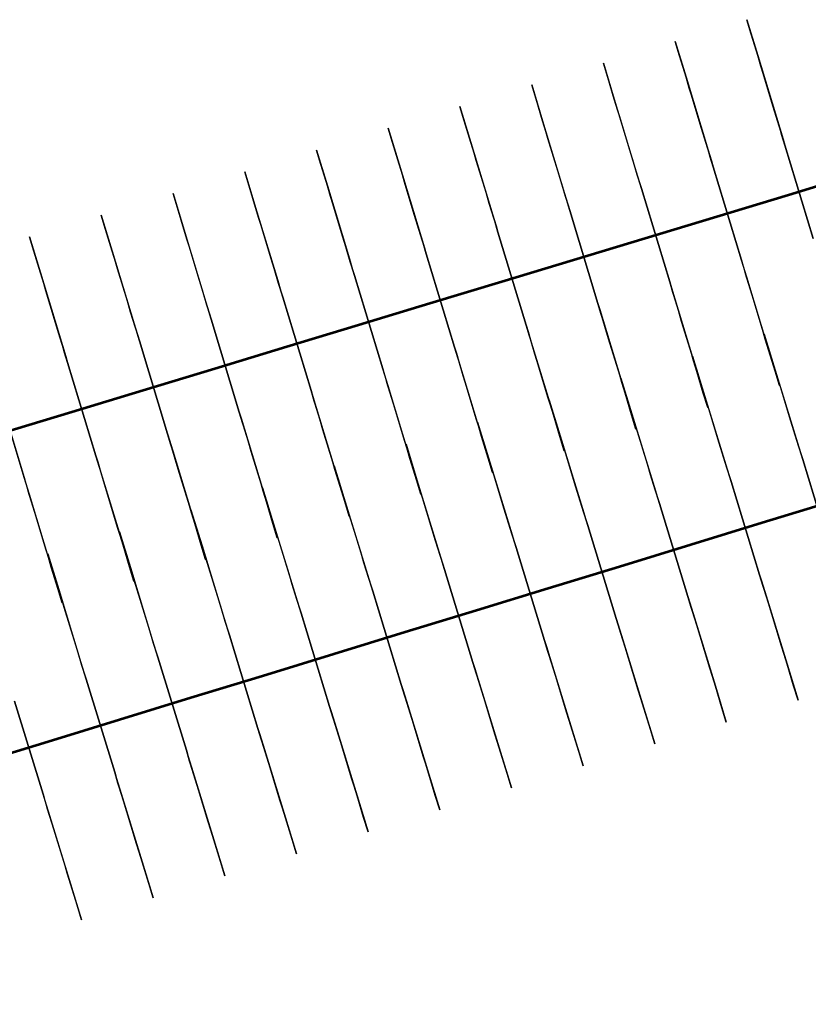
# Model space of a CAD drawing. Units: feet. Extents: x 0 to 488, y -2 to 111.
# Drawn here: x 414 to 425, y 79 to 92 of the extents above; entities that cross this region are included whole.
import ezdxf

# ---------------------------------------------------------------- set-up
doc = ezdxf.new("R2010")
doc.units = ezdxf.units.FT
doc.header["$MEASUREMENT"] = 0
doc.layers.add('2', color=7, linetype='Continuous', lineweight=0)
doc.layers.add('3', color=7, linetype='Continuous', lineweight=0)
doc.layers.add('BS-TR-N-Gleisstrang-LinieGeometrie', color=7, linetype='Continuous')

msp = doc.modelspace()

# ---------------------------------------------------------------- linework, layer by layer
at = {"layer": '2', "color": 1, "lineweight": 25, "true_color": 0xff0000}
for points in [[(424.858, 89.564, 8.862), (424.481, 90.808, 8.862), (424.438, 90.951, 8.712), (424.438, 90.951, 8.353), (424.426, 90.992, 8.342), (424.365, 91.191, 8.222), (424.322, 91.334, 7.962), (424.322, 91.334, 6.769), (424.191, 91.765, 6.612), (424.162, 91.861, 6.412), (424.119, 92.004, 5.532), (424.119, 92.004, 5.532), (424.032, 92.291, 5.532), (424.032, 92.291, 4.482), (423.974, 92.483, 4.482), (423.974, 92.483, 2.482), (424.119, 92.004, 2.482), (424.119, 92.004, 2.062), (424.413, 91.033, 2.062), (424.457, 90.889, 2.062), (424.457, 90.889, 2.024), (424.481, 90.808, 2.024), (424.481, 90.808, 2.102)], [(423.524, 90.518, 2.099), (423.901, 89.274, 2.099), (423.901, 89.274, 2.021), (423.926, 89.192, 2.021), (423.926, 89.192, 2.059), (423.969, 89.049, 2.059), (424.263, 88.077, 2.059), (424.263, 88.077, 2.479), (424.408, 87.599, 2.479), (424.408, 87.599, 4.479), (424.35, 87.79, 4.479), (424.35, 87.79, 5.529), (424.263, 88.077, 5.529), (424.263, 88.077, 5.529), (424.22, 88.221, 6.409), (424.191, 88.317, 6.609), (424.061, 88.747, 6.766), (424.061, 88.747, 7.959), (424.017, 88.891, 8.219), (423.957, 89.09, 8.339), (423.945, 89.13, 8.35), (423.945, 89.13, 8.709), (423.901, 89.274, 8.859), (423.524, 90.518, 8.859), (423.481, 90.662, 8.709), (423.481, 90.662, 8.35), (423.469, 90.702, 8.339), (423.408, 90.901, 8.219), (423.365, 91.044, 7.959), (423.365, 91.044, 6.766), (423.234, 91.475, 6.609), (423.205, 91.571, 6.409), (423.162, 91.714, 5.529), (423.162, 91.714, 5.529), (423.075, 92.001, 5.529), (423.075, 92.001, 4.479), (423.017, 92.193, 4.479), (423.017, 92.193, 2.479), (423.162, 91.714, 2.479), (423.162, 91.714, 2.059), (423.456, 90.743, 2.059), (423.5, 90.599, 2.059), (423.5, 90.599, 2.021), (423.524, 90.518, 2.021), (423.524, 90.518, 2.099)], [(422.567, 90.228, 2.095), (422.944, 88.984, 2.095), (422.944, 88.984, 2.017), (422.969, 88.903, 2.017), (422.969, 88.903, 2.055), (423.012, 88.759, 2.055), (423.306, 87.788, 2.055), (423.306, 87.788, 2.475), (423.451, 87.309, 2.475), (423.451, 87.309, 4.475), (423.393, 87.5, 4.475), (423.393, 87.5, 5.525), (423.306, 87.788, 5.525), (423.306, 87.788, 5.525), (423.263, 87.931, 6.405), (423.234, 88.027, 6.605), (423.103, 88.457, 6.762), (423.103, 88.457, 7.955), (423.06, 88.601, 8.215), (423, 88.8, 8.335), (422.988, 88.84, 8.346), (422.988, 88.84, 8.705), (422.944, 88.984, 8.855), (422.567, 90.228, 8.855), (422.524, 90.372, 8.705), (422.524, 90.372, 8.346), (422.511, 90.412, 8.335), (422.451, 90.611, 8.215), (422.408, 90.754, 7.955), (422.408, 90.754, 6.762), (422.277, 91.185, 6.605), (422.248, 91.281, 6.405), (422.205, 91.424, 5.525), (422.205, 91.424, 5.525), (422.118, 91.711, 5.525), (422.118, 91.711, 4.475), (422.06, 91.903, 4.475), (422.06, 91.903, 2.475), (422.205, 91.424, 2.475), (422.205, 91.424, 2.055), (422.499, 90.453, 2.055), (422.542, 90.309, 2.055), (422.542, 90.309, 2.017), (422.567, 90.228, 2.017), (422.567, 90.228, 2.095)], [(421.61, 89.938, 2.091), (421.987, 88.694, 2.091), (421.987, 88.694, 2.013), (422.012, 88.613, 2.013), (422.012, 88.613, 2.051), (422.055, 88.469, 2.051), (422.349, 87.498, 2.051), (422.349, 87.498, 2.471), (422.494, 87.019, 2.471), (422.494, 87.019, 4.471), (422.436, 87.211, 4.471), (422.436, 87.211, 5.521), (422.349, 87.498, 5.521), (422.349, 87.498, 5.521), (422.306, 87.641, 6.401), (422.277, 87.737, 6.601), (422.146, 88.168, 6.758), (422.146, 88.168, 7.951), (422.103, 88.311, 8.211), (422.043, 88.51, 8.331), (422.03, 88.55, 8.342), (422.03, 88.55, 8.701), (421.987, 88.694, 8.851), (421.61, 89.938, 8.851), (421.567, 90.082, 8.701), (421.567, 90.082, 8.342), (421.554, 90.122, 8.331), (421.494, 90.321, 8.211), (421.451, 90.464, 7.951), (421.451, 90.464, 6.758), (421.32, 90.895, 6.601), (421.291, 90.991, 6.401), (421.248, 91.134, 5.521), (421.248, 91.134, 5.521), (421.161, 91.422, 5.521), (421.161, 91.422, 4.471), (421.103, 91.613, 4.471), (421.103, 91.613, 2.471), (421.248, 91.134, 2.471), (421.248, 91.134, 2.051), (421.542, 90.163, 2.051), (421.585, 90.019, 2.051), (421.585, 90.019, 2.013), (421.61, 89.938, 2.013), (421.61, 89.938, 2.091)], [(420.653, 89.648, 2.087), (421.03, 88.404, 2.087), (421.03, 88.404, 2.009), (421.055, 88.323, 2.009), (421.055, 88.323, 2.047), (421.098, 88.179, 2.047), (421.392, 87.208, 2.047), (421.392, 87.208, 2.467), (421.537, 86.729, 2.467), (421.537, 86.729, 4.467), (421.479, 86.921, 4.467), (421.479, 86.921, 5.517), (421.392, 87.208, 5.517), (421.392, 87.208, 5.517), (421.349, 87.351, 6.397), (421.32, 87.447, 6.597), (421.189, 87.878, 6.754), (421.189, 87.878, 7.947), (421.146, 88.021, 8.207), (421.086, 88.22, 8.327), (421.073, 88.26, 8.338), (421.073, 88.26, 8.697), (421.03, 88.404, 8.847), (420.653, 89.648, 8.847), (420.61, 89.792, 8.697), (420.61, 89.792, 8.338), (420.597, 89.832, 8.327), (420.537, 90.031, 8.207), (420.494, 90.175, 7.947), (420.494, 90.175, 6.754), (420.363, 90.605, 6.597), (420.334, 90.701, 6.397), (420.291, 90.844, 5.517), (420.291, 90.844, 5.517), (420.204, 91.132, 5.517), (420.204, 91.132, 4.467), (420.146, 91.323, 4.467), (420.146, 91.323, 2.467), (420.291, 90.844, 2.467), (420.291, 90.844, 2.047), (420.585, 89.873, 2.047), (420.628, 89.73, 2.047), (420.628, 89.73, 2.009), (420.653, 89.648, 2.009), (420.653, 89.648, 2.087)], [(419.696, 89.358, 2.083), (420.073, 88.114, 2.083), (420.073, 88.114, 2.005), (420.098, 88.033, 2.005), (420.098, 88.033, 2.043), (420.141, 87.889, 2.043), (420.435, 86.918, 2.043), (420.435, 86.918, 2.463), (420.58, 86.439, 2.463), (420.58, 86.439, 4.463), (420.522, 86.631, 4.463), (420.522, 86.631, 5.513), (420.435, 86.918, 5.513), (420.435, 86.918, 5.513), (420.392, 87.061, 6.393), (420.363, 87.157, 6.593), (420.232, 87.588, 6.75), (420.232, 87.588, 7.943), (420.189, 87.731, 8.203), (420.129, 87.93, 8.323), (420.116, 87.971, 8.334), (420.116, 87.971, 8.693), (420.073, 88.114, 8.843), (419.696, 89.358, 8.843), (419.653, 89.502, 8.693), (419.653, 89.502, 8.334), (419.64, 89.542, 8.323), (419.58, 89.741, 8.203), (419.537, 89.885, 7.943), (419.537, 89.885, 6.75), (419.406, 90.315, 6.593), (419.377, 90.411, 6.393), (419.334, 90.555, 5.513), (419.334, 90.555, 5.513), (419.247, 90.842, 5.513), (419.247, 90.842, 4.463), (419.189, 91.033, 4.463), (419.189, 91.033, 2.463), (419.334, 90.555, 2.463), (419.334, 90.555, 2.043), (419.628, 89.583, 2.043), (419.671, 89.44, 2.043), (419.671, 89.44, 2.005), (419.696, 89.358, 2.005), (419.696, 89.358, 2.083)], [(424.481, 90.808, 2.102), (424.858, 89.564, 2.102)], [(418.739, 89.068, 2.079), (419.116, 87.824, 2.079), (419.116, 87.824, 2.001), (419.14, 87.743, 2.001), (419.14, 87.743, 2.039), (419.184, 87.599, 2.039), (419.478, 86.628, 2.039), (419.478, 86.628, 2.459), (419.623, 86.149, 2.459), (419.623, 86.149, 4.459), (419.565, 86.341, 4.459), (419.565, 86.341, 5.509), (419.478, 86.628, 5.509), (419.478, 86.628, 5.509), (419.435, 86.771, 6.389), (419.406, 86.867, 6.589), (419.275, 87.298, 6.746), (419.275, 87.298, 7.939), (419.232, 87.441, 8.199), (419.172, 87.64, 8.319), (419.159, 87.681, 8.33), (419.159, 87.681, 8.689), (419.116, 87.824, 8.839), (418.739, 89.068, 8.839), (418.695, 89.212, 8.689), (418.695, 89.212, 8.33), (418.683, 89.252, 8.319), (418.623, 89.451, 8.199), (418.579, 89.595, 7.939), (418.579, 89.595, 6.746), (418.449, 90.025, 6.589), (418.42, 90.121, 6.389), (418.377, 90.265, 5.509), (418.377, 90.265, 5.509), (418.29, 90.552, 5.509), (418.29, 90.552, 4.459), (418.232, 90.743, 4.459), (418.232, 90.743, 2.459), (418.377, 90.265, 2.459), (418.377, 90.265, 2.039), (418.671, 89.293, 2.039), (418.714, 89.15, 2.039), (418.714, 89.15, 2.001), (418.739, 89.068, 2.001), (418.739, 89.068, 2.079)], [(417.782, 88.778, 2.075), (418.159, 87.534, 2.075), (418.159, 87.534, 1.997), (418.183, 87.453, 1.997), (418.183, 87.453, 2.035), (418.227, 87.309, 2.035), (418.521, 86.338, 2.035), (418.521, 86.338, 2.455), (418.666, 85.859, 2.455), (418.666, 85.859, 4.455), (418.608, 86.051, 4.455), (418.608, 86.051, 5.505), (418.521, 86.338, 5.505), (418.521, 86.338, 5.505), (418.478, 86.481, 6.385), (418.449, 86.577, 6.585), (418.318, 87.008, 6.742), (418.318, 87.008, 7.935), (418.275, 87.151, 8.195), (418.214, 87.35, 8.315), (418.202, 87.391, 8.326), (418.202, 87.391, 8.685), (418.159, 87.534, 8.835), (417.782, 88.778, 8.835), (417.738, 88.922, 8.685), (417.738, 88.922, 8.326), (417.726, 88.962, 8.315), (417.666, 89.161, 8.195), (417.622, 89.305, 7.935), (417.622, 89.305, 6.742), (417.492, 89.735, 6.585), (417.463, 89.831, 6.385), (417.419, 89.975, 5.505), (417.419, 89.975, 5.505), (417.333, 90.262, 5.505), (417.333, 90.262, 4.455), (417.275, 90.453, 4.455), (417.275, 90.453, 2.455), (417.419, 89.975, 2.455), (417.419, 89.975, 2.035), (417.714, 89.003, 2.035), (417.757, 88.86, 2.035), (417.757, 88.86, 1.997), (417.782, 88.778, 1.997), (417.782, 88.778, 2.075)], [(416.825, 88.488, 2.07), (417.202, 87.244, 2.07), (417.202, 87.244, 1.992), (417.226, 87.163, 1.992), (417.226, 87.163, 2.03), (417.27, 87.019, 2.03), (417.564, 86.048, 2.03), (417.564, 86.048, 2.45), (417.709, 85.569, 2.45), (417.709, 85.569, 4.45), (417.651, 85.761, 4.45), (417.651, 85.761, 5.5), (417.564, 86.048, 5.5), (417.564, 86.048, 5.5), (417.521, 86.192, 6.38), (417.492, 86.287, 6.58), (417.361, 86.718, 6.737), (417.361, 86.718, 7.93), (417.318, 86.861, 8.19), (417.257, 87.061, 8.31), (417.245, 87.101, 8.321), (417.245, 87.101, 8.68), (417.202, 87.244, 8.83), (416.825, 88.488, 8.83), (416.781, 88.632, 8.68), (416.781, 88.632, 8.321), (416.769, 88.672, 8.31), (416.709, 88.871, 8.19), (416.665, 89.015, 7.93), (416.665, 89.015, 6.737), (416.535, 89.446, 6.58), (416.506, 89.541, 6.38), (416.462, 89.685, 5.5), (416.462, 89.685, 5.5), (416.375, 89.972, 5.5), (416.375, 89.972, 4.45), (416.317, 90.163, 4.45), (416.317, 90.163, 2.45), (416.462, 89.685, 2.45), (416.462, 89.685, 2.03), (416.757, 88.713, 2.03), (416.8, 88.57, 2.03), (416.8, 88.57, 1.992), (416.825, 88.488, 1.992), (416.825, 88.488, 2.07)], [(415.868, 88.199, 2.066), (416.245, 86.954, 2.066), (416.245, 86.954, 1.988), (416.269, 86.873, 1.988), (416.269, 86.873, 2.026), (416.313, 86.729, 2.026), (416.607, 85.758, 2.026), (416.607, 85.758, 2.446), (416.752, 85.28, 2.446), (416.752, 85.28, 4.446), (416.694, 85.471, 4.446), (416.694, 85.471, 5.496), (416.607, 85.758, 5.496), (416.607, 85.758, 5.496), (416.564, 85.902, 6.376), (416.535, 85.997, 6.576), (416.404, 86.428, 6.733), (416.404, 86.428, 7.926), (416.361, 86.572, 8.186), (416.3, 86.771, 8.306), (416.288, 86.811, 8.317), (416.288, 86.811, 8.676), (416.245, 86.954, 8.826), (415.868, 88.199, 8.826), (415.824, 88.342, 8.676), (415.824, 88.342, 8.317), (415.812, 88.382, 8.306), (415.752, 88.581, 8.186), (415.708, 88.725, 7.926), (415.708, 88.725, 6.733), (415.578, 89.156, 6.576), (415.549, 89.251, 6.376), (415.505, 89.395, 5.496), (415.505, 89.395, 5.496), (415.418, 89.682, 5.496), (415.418, 89.682, 4.446), (415.36, 89.873, 4.446), (415.36, 89.873, 2.446), (415.505, 89.395, 2.446), (415.505, 89.395, 2.026), (415.8, 88.423, 2.026), (415.843, 88.28, 2.026), (415.843, 88.28, 1.988), (415.868, 88.199, 1.988), (415.868, 88.199, 2.066)], [(414.911, 87.909, 2.062), (415.288, 86.664, 2.062), (415.288, 86.664, 1.984), (415.312, 86.583, 1.984), (415.312, 86.583, 2.022), (415.356, 86.44, 2.022), (415.65, 85.468, 2.022), (415.65, 85.468, 2.442), (415.795, 84.99, 2.442), (415.795, 84.99, 4.442), (415.737, 85.181, 4.442), (415.737, 85.181, 5.492), (415.65, 85.468, 5.492), (415.65, 85.468, 5.492), (415.607, 85.612, 6.372), (415.578, 85.707, 6.572), (415.447, 86.138, 6.729), (415.447, 86.138, 7.922), (415.404, 86.282, 8.182), (415.343, 86.481, 8.302), (415.331, 86.521, 8.313), (415.331, 86.521, 8.672), (415.288, 86.664, 8.822), (414.911, 87.909, 8.822), (414.867, 88.052, 8.672), (414.867, 88.052, 8.313), (414.855, 88.092, 8.302), (414.795, 88.291, 8.182), (414.751, 88.435, 7.922), (414.751, 88.435, 6.729), (414.621, 88.866, 6.572), (414.592, 88.961, 6.372), (414.548, 89.105, 5.492), (414.548, 89.105, 5.492), (414.461, 89.392, 5.492), (414.461, 89.392, 4.442), (414.403, 89.583, 4.442), (414.403, 89.583, 2.442), (414.548, 89.105, 2.442), (414.548, 89.105, 2.022), (414.843, 88.134, 2.022), (414.886, 87.99, 2.022), (414.886, 87.99, 1.984), (414.911, 87.909, 1.984), (414.911, 87.909, 2.062)], [(413.954, 87.619, 2.057), (414.331, 86.375, 2.057), (414.331, 86.375, 1.979), (414.355, 86.293, 1.979), (414.355, 86.293, 2.017), (414.399, 86.15, 2.017), (414.693, 85.178, 2.017), (414.693, 85.178, 2.437), (414.838, 84.7, 2.437), (414.838, 84.7, 4.437), (414.78, 84.891, 4.437), (414.78, 84.891, 5.487), (414.693, 85.178, 5.487), (414.693, 85.178, 5.487), (414.65, 85.322, 6.367), (414.621, 85.417, 6.567), (414.49, 85.848, 6.724), (414.49, 85.848, 7.917), (414.447, 85.992, 8.177), (414.386, 86.191, 8.297), (414.374, 86.231, 8.308), (414.374, 86.231, 8.667), (414.331, 86.375, 8.817), (413.954, 87.619, 8.817)]]:
    msp.add_polyline3d(points, dxfattribs=at)
at = {"layer": '3', "color": 1, "lineweight": 25, "true_color": 0xff0000}
for points in [[(425.1, 85.369, 8.859), (424.719, 86.612, 8.859), (424.675, 86.755, 8.709), (424.675, 86.755, 8.35), (424.663, 86.796, 8.339), (424.602, 86.994, 8.219), (424.558, 87.138, 7.959), (424.558, 87.138, 6.766), (424.426, 87.568, 6.609), (424.397, 87.664, 6.409), (424.353, 87.807, 5.529), (424.353, 87.807, 5.529), (424.265, 88.094, 5.529), (424.265, 88.094, 4.479), (424.206, 88.285, 4.479), (424.206, 88.285, 2.479), (424.353, 87.807, 2.479), (424.353, 87.807, 2.059), (424.65, 86.837, 2.059), (424.694, 86.693, 2.059), (424.694, 86.693, 2.021), (424.719, 86.612, 2.021), (424.719, 86.612, 2.099)], [(423.763, 86.319, 2.095), (424.144, 85.076, 2.095), (424.144, 85.076, 2.017), (424.169, 84.995, 2.017), (424.169, 84.995, 2.055), (424.213, 84.851, 2.055), (424.51, 83.881, 2.055), (424.51, 83.881, 2.475), (424.657, 83.403, 2.475), (424.657, 83.403, 4.475), (424.598, 83.594, 4.475), (424.598, 83.594, 5.525), (424.51, 83.881, 5.525), (424.51, 83.881, 5.525), (424.466, 84.024, 6.405), (424.437, 84.12, 6.605), (424.305, 84.55, 6.762), (424.305, 84.55, 7.955), (424.261, 84.694, 8.215), (424.2, 84.892, 8.335), (424.188, 84.933, 8.346), (424.188, 84.933, 8.705), (424.144, 85.076, 8.855), (423.763, 86.319, 8.855), (423.719, 86.462, 8.705), (423.719, 86.462, 8.346), (423.707, 86.503, 8.335), (423.646, 86.701, 8.215), (423.602, 86.845, 7.955), (423.602, 86.845, 6.762), (423.47, 87.275, 6.605), (423.44, 87.371, 6.405), (423.396, 87.514, 5.525), (423.396, 87.514, 5.525), (423.309, 87.801, 5.525), (423.309, 87.801, 4.475), (423.25, 87.992, 4.475), (423.25, 87.992, 2.475), (423.396, 87.514, 2.475), (423.396, 87.514, 2.055), (423.694, 86.544, 2.055), (423.738, 86.4, 2.055), (423.738, 86.4, 2.017), (423.763, 86.319, 2.017), (423.763, 86.319, 2.095)], [(422.807, 86.026, 2.091), (423.188, 84.783, 2.091), (423.188, 84.783, 2.013), (423.213, 84.702, 2.013), (423.213, 84.702, 2.051), (423.257, 84.558, 2.051), (423.554, 83.588, 2.051), (423.554, 83.588, 2.471), (423.7, 83.11, 2.471), (423.7, 83.11, 4.471), (423.642, 83.301, 4.471), (423.642, 83.301, 5.521), (423.554, 83.588, 5.521), (423.554, 83.588, 5.521), (423.51, 83.731, 6.401), (423.481, 83.827, 6.601), (423.349, 84.257, 6.758), (423.349, 84.257, 7.951), (423.305, 84.401, 8.211), (423.244, 84.599, 8.331), (423.232, 84.64, 8.342), (423.232, 84.64, 8.701), (423.188, 84.783, 8.851), (422.807, 86.026, 8.851), (422.763, 86.169, 8.701), (422.763, 86.169, 8.342), (422.75, 86.209, 8.331), (422.689, 86.408, 8.211), (422.646, 86.552, 7.951), (422.646, 86.552, 6.758), (422.514, 86.982, 6.601), (422.484, 87.078, 6.401), (422.44, 87.221, 5.521), (422.44, 87.221, 5.521), (422.352, 87.508, 5.521), (422.352, 87.508, 4.471), (422.294, 87.699, 4.471), (422.294, 87.699, 2.471), (422.44, 87.221, 2.471), (422.44, 87.221, 2.051), (422.738, 86.251, 2.051), (422.782, 86.107, 2.051), (422.782, 86.107, 2.013), (422.807, 86.026, 2.013), (422.807, 86.026, 2.091)], [(421.851, 85.733, 2.087), (422.232, 84.49, 2.087), (422.232, 84.49, 2.009), (422.256, 84.409, 2.009), (422.256, 84.409, 2.047), (422.3, 84.265, 2.047), (422.598, 83.295, 2.047), (422.598, 83.295, 2.467), (422.744, 82.817, 2.467), (422.744, 82.817, 4.467), (422.686, 83.008, 4.467), (422.686, 83.008, 5.517), (422.598, 83.295, 5.517), (422.598, 83.295, 5.517), (422.554, 83.438, 6.397), (422.525, 83.534, 6.597), (422.393, 83.964, 6.754), (422.393, 83.964, 7.947), (422.349, 84.107, 8.207), (422.288, 84.306, 8.327), (422.276, 84.347, 8.338), (422.276, 84.347, 8.697), (422.232, 84.49, 8.847), (421.851, 85.733, 8.847), (421.807, 85.876, 8.697), (421.807, 85.876, 8.338), (421.794, 85.916, 8.327), (421.733, 86.115, 8.207), (421.689, 86.259, 7.947), (421.689, 86.259, 6.754), (421.558, 86.689, 6.597), (421.528, 86.785, 6.397), (421.484, 86.928, 5.517), (421.484, 86.928, 5.517), (421.396, 87.215, 5.517), (421.396, 87.215, 4.467), (421.338, 87.406, 4.467), (421.338, 87.406, 2.467), (421.484, 86.928, 2.467), (421.484, 86.928, 2.047), (421.782, 85.958, 2.047), (421.826, 85.814, 2.047), (421.826, 85.814, 2.009), (421.851, 85.733, 2.009), (421.851, 85.733, 2.087)], [(420.894, 85.44, 2.083), (421.275, 84.197, 2.083), (421.275, 84.197, 2.005), (421.3, 84.116, 2.005), (421.3, 84.116, 2.043), (421.344, 83.972, 2.043), (421.642, 83.002, 2.043), (421.642, 83.002, 2.463), (421.788, 82.524, 2.463), (421.788, 82.524, 4.463), (421.73, 82.715, 4.463), (421.73, 82.715, 5.513), (421.642, 83.002, 5.513), (421.642, 83.002, 5.513), (421.598, 83.145, 6.393), (421.569, 83.241, 6.593), (421.437, 83.671, 6.75), (421.437, 83.671, 7.943), (421.393, 83.814, 8.203), (421.332, 84.013, 8.323), (421.319, 84.053, 8.334), (421.319, 84.053, 8.693), (421.275, 84.197, 8.843), (420.894, 85.44, 8.843), (420.851, 85.583, 8.693), (420.851, 85.583, 8.334), (420.838, 85.623, 8.323), (420.777, 85.822, 8.203), (420.733, 85.966, 7.943), (420.733, 85.966, 6.75), (420.601, 86.396, 6.593), (420.572, 86.492, 6.393), (420.528, 86.635, 5.513), (420.528, 86.635, 5.513), (420.44, 86.922, 5.513), (420.44, 86.922, 4.463), (420.382, 87.113, 4.463), (420.382, 87.113, 2.463), (420.528, 86.635, 2.463), (420.528, 86.635, 2.043), (420.826, 85.664, 2.043), (420.87, 85.521, 2.043), (420.87, 85.521, 2.005), (420.894, 85.44, 2.005), (420.894, 85.44, 2.083)], [(419.938, 85.147, 2.079), (420.319, 83.904, 2.079), (420.319, 83.904, 2.001), (420.344, 83.823, 2.001), (420.344, 83.823, 2.039), (420.388, 83.679, 2.039), (420.686, 82.709, 2.039), (420.686, 82.709, 2.459), (420.832, 82.231, 2.459), (420.832, 82.231, 4.459), (420.774, 82.422, 4.459), (420.774, 82.422, 5.509), (420.686, 82.709, 5.509), (420.686, 82.709, 5.509), (420.642, 82.852, 6.389), (420.612, 82.948, 6.589), (420.481, 83.378, 6.746), (420.481, 83.378, 7.939), (420.437, 83.521, 8.199), (420.376, 83.72, 8.319), (420.363, 83.76, 8.33), (420.363, 83.76, 8.689), (420.319, 83.904, 8.839), (419.938, 85.147, 8.839), (419.894, 85.29, 8.689), (419.894, 85.29, 8.33), (419.882, 85.33, 8.319), (419.821, 85.529, 8.199), (419.777, 85.673, 7.939), (419.777, 85.673, 6.746), (419.645, 86.103, 6.589), (419.616, 86.198, 6.389), (419.572, 86.342, 5.509), (419.572, 86.342, 5.509), (419.484, 86.629, 5.509), (419.484, 86.629, 4.459), (419.426, 86.82, 4.459), (419.426, 86.82, 2.459), (419.572, 86.342, 2.459), (419.572, 86.342, 2.039), (419.87, 85.371, 2.039), (419.913, 85.228, 2.039), (419.913, 85.228, 2.001), (419.938, 85.147, 2.001), (419.938, 85.147, 2.079)], [(424.719, 86.612, 2.099), (425.1, 85.369, 2.099)], [(418.982, 84.854, 2.075), (419.363, 83.611, 2.075), (419.363, 83.611, 1.997), (419.388, 83.53, 1.997), (419.388, 83.53, 2.035), (419.432, 83.386, 2.035), (419.73, 82.416, 2.035), (419.73, 82.416, 2.455), (419.876, 81.938, 2.455), (419.876, 81.938, 4.455), (419.817, 82.129, 4.455), (419.817, 82.129, 5.505), (419.73, 82.416, 5.505), (419.73, 82.416, 5.505), (419.686, 82.559, 6.385), (419.656, 82.655, 6.585), (419.524, 83.085, 6.742), (419.524, 83.085, 7.935), (419.48, 83.228, 8.195), (419.42, 83.427, 8.315), (419.407, 83.467, 8.326), (419.407, 83.467, 8.685), (419.363, 83.611, 8.835), (418.982, 84.854, 8.835), (418.938, 84.997, 8.685), (418.938, 84.997, 8.326), (418.926, 85.037, 8.315), (418.865, 85.236, 8.195), (418.821, 85.38, 7.935), (418.821, 85.38, 6.742), (418.689, 85.81, 6.585), (418.66, 85.905, 6.385), (418.616, 86.049, 5.505), (418.616, 86.049, 5.505), (418.528, 86.336, 5.505), (418.528, 86.336, 4.455), (418.469, 86.527, 4.455), (418.469, 86.527, 2.455), (418.616, 86.049, 2.455), (418.616, 86.049, 2.035), (418.913, 85.078, 2.035), (418.957, 84.935, 2.035), (418.957, 84.935, 1.997), (418.982, 84.854, 1.997), (418.982, 84.854, 2.075)], [(418.026, 84.561, 2.071), (418.407, 83.318, 2.071), (418.407, 83.318, 1.993), (418.432, 83.236, 1.993), (418.432, 83.236, 2.031), (418.476, 83.093, 2.031), (418.773, 82.123, 2.031), (418.773, 82.123, 2.451), (418.92, 81.645, 2.451), (418.92, 81.645, 4.451), (418.861, 81.836, 4.451), (418.861, 81.836, 5.501), (418.773, 82.123, 5.501), (418.773, 82.123, 5.501), (418.73, 82.266, 6.381), (418.7, 82.362, 6.581), (418.568, 82.792, 6.738), (418.568, 82.792, 7.931), (418.524, 82.935, 8.191), (418.463, 83.134, 8.311), (418.451, 83.174, 8.322), (418.451, 83.174, 8.681), (418.407, 83.318, 8.831), (418.026, 84.561, 8.831), (417.982, 84.704, 8.681), (417.982, 84.704, 8.322), (417.97, 84.744, 8.311), (417.909, 84.943, 8.191), (417.865, 85.086, 7.931), (417.865, 85.086, 6.738), (417.733, 85.517, 6.581), (417.704, 85.612, 6.381), (417.66, 85.756, 5.501), (417.66, 85.756, 5.501), (417.572, 86.043, 5.501), (417.572, 86.043, 4.451), (417.513, 86.234, 4.451), (417.513, 86.234, 2.451), (417.66, 85.756, 2.451), (417.66, 85.756, 2.031), (417.957, 84.785, 2.031), (418.001, 84.642, 2.031), (418.001, 84.642, 1.993), (418.026, 84.561, 1.993), (418.026, 84.561, 2.071)], [(417.07, 84.268, 2.066), (417.451, 83.025, 2.066), (417.451, 83.025, 1.988), (417.476, 82.943, 1.988), (417.476, 82.943, 2.026), (417.52, 82.8, 2.026), (417.817, 81.83, 2.026), (417.817, 81.83, 2.446), (417.964, 81.351, 2.446), (417.964, 81.351, 4.446), (417.905, 81.543, 4.446), (417.905, 81.543, 5.496), (417.817, 81.83, 5.496), (417.817, 81.83, 5.496), (417.773, 81.973, 6.376), (417.744, 82.069, 6.576), (417.612, 82.499, 6.733), (417.612, 82.499, 7.926), (417.568, 82.642, 8.186), (417.507, 82.841, 8.306), (417.495, 82.881, 8.317), (417.495, 82.881, 8.676), (417.451, 83.025, 8.826), (417.07, 84.268, 8.826), (417.026, 84.411, 8.676), (417.026, 84.411, 8.317), (417.014, 84.451, 8.306), (416.953, 84.65, 8.186), (416.909, 84.793, 7.926), (416.909, 84.793, 6.733), (416.777, 85.224, 6.576), (416.748, 85.319, 6.376), (416.704, 85.463, 5.496), (416.704, 85.463, 5.496), (416.616, 85.75, 5.496), (416.616, 85.75, 4.446), (416.557, 85.941, 4.446), (416.557, 85.941, 2.446), (416.704, 85.463, 2.446), (416.704, 85.463, 2.026), (417.001, 84.492, 2.026), (417.045, 84.349, 2.026), (417.045, 84.349, 1.988), (417.07, 84.268, 1.988), (417.07, 84.268, 2.066)], [(416.114, 83.975, 2.062), (416.495, 82.732, 2.062), (416.495, 82.732, 1.984), (416.52, 82.65, 1.984), (416.52, 82.65, 2.022), (416.564, 82.507, 2.022), (416.861, 81.536, 2.022), (416.861, 81.536, 2.442), (417.008, 81.058, 2.442), (417.008, 81.058, 4.442), (416.949, 81.25, 4.442), (416.949, 81.25, 5.492), (416.861, 81.536, 5.492), (416.861, 81.536, 5.492), (416.817, 81.68, 6.372), (416.788, 81.776, 6.572), (416.656, 82.206, 6.729), (416.656, 82.206, 7.922), (416.612, 82.349, 8.182), (416.551, 82.548, 8.302), (416.539, 82.588, 8.313), (416.539, 82.588, 8.672), (416.495, 82.732, 8.822), (416.114, 83.975, 8.822), (416.07, 84.118, 8.672), (416.07, 84.118, 8.313), (416.058, 84.158, 8.302), (415.997, 84.357, 8.182), (415.953, 84.5, 7.922), (415.953, 84.5, 6.729), (415.821, 84.931, 6.572), (415.792, 85.026, 6.372), (415.748, 85.17, 5.492), (415.748, 85.17, 5.492), (415.66, 85.456, 5.492), (415.66, 85.456, 4.442), (415.601, 85.648, 4.442), (415.601, 85.648, 2.442), (415.748, 85.17, 2.442), (415.748, 85.17, 2.022), (416.045, 84.199, 2.022), (416.089, 84.056, 2.022), (416.089, 84.056, 1.984), (416.114, 83.975, 1.984), (416.114, 83.975, 2.062)], [(415.158, 83.682, 2.057), (415.539, 82.439, 2.057), (415.539, 82.439, 1.979), (415.564, 82.357, 1.979), (415.564, 82.357, 2.017), (415.608, 82.214, 2.017), (415.905, 81.243, 2.017), (415.905, 81.243, 2.437), (416.052, 80.765, 2.437), (416.052, 80.765, 4.437), (415.993, 80.957, 4.437), (415.993, 80.957, 5.487), (415.905, 81.243, 5.487), (415.905, 81.243, 5.487), (415.861, 81.387, 6.367), (415.832, 81.482, 6.567), (415.7, 81.913, 6.724), (415.7, 81.913, 7.917), (415.656, 82.056, 8.177), (415.595, 82.255, 8.297), (415.583, 82.295, 8.308), (415.583, 82.295, 8.667), (415.539, 82.439, 8.817), (415.158, 83.682, 8.817), (415.114, 83.825, 8.667), (415.114, 83.825, 8.308), (415.102, 83.865, 8.297), (415.041, 84.064, 8.177), (414.997, 84.207, 7.917), (414.997, 84.207, 6.724), (414.865, 84.638, 6.567), (414.836, 84.733, 6.367), (414.792, 84.877, 5.487), (414.792, 84.877, 5.487), (414.704, 85.163, 5.487), (414.704, 85.163, 4.437), (414.645, 85.355, 4.437), (414.645, 85.355, 2.437), (414.792, 84.877, 2.437), (414.792, 84.877, 2.017), (415.089, 83.906, 2.017), (415.133, 83.763, 2.017), (415.133, 83.763, 1.979), (415.158, 83.682, 1.979), (415.158, 83.682, 2.057)], [(414.202, 83.388, 2.053), (414.583, 82.146, 2.053), (414.583, 82.146, 1.975), (414.608, 82.064, 1.975), (414.608, 82.064, 2.013), (414.652, 81.921, 2.013), (414.949, 80.95, 2.013), (414.949, 80.95, 2.433), (415.096, 80.472, 2.433), (415.096, 80.472, 4.433), (415.037, 80.664, 4.433), (415.037, 80.664, 5.483), (414.949, 80.95, 5.483), (414.949, 80.95, 5.483), (414.905, 81.094, 6.363), (414.876, 81.189, 6.563), (414.744, 81.62, 6.72), (414.744, 81.62, 7.913), (414.7, 81.763, 8.173), (414.639, 81.962, 8.293), (414.627, 82.002, 8.304), (414.627, 82.002, 8.663), (414.583, 82.146, 8.813), (414.202, 83.388, 8.813)]]:
    msp.add_polyline3d(points, dxfattribs=at)
at = {"layer": 'BS-TR-N-Gleisstrang-LinieGeometrie', "color": 1, "lineweight": 53, "true_color": 0xff0000}
for points in [[(425.485, 90.433, 2.065), (424.528, 90.143, 2.062), (423.572, 89.853, 2.058), (422.616, 89.564, 2.054), (421.659, 89.274, 2.05), (420.703, 88.984, 2.046), (419.746, 88.694, 2.042), (418.79, 88.405, 2.038), (417.834, 88.115, 2.034), (416.877, 87.825, 2.03), (415.921, 87.535, 2.026), (414.965, 87.246, 2.021), (414.008, 86.956, 2.017), (413.052, 86.666, 2.012), (412.095, 86.377, 2.008), (411.139, 86.087, 2.003), (410.183, 85.797, 1.998), (409.226, 85.507, 1.994), (408.27, 85.218, 1.989), (407.313, 84.928, 1.984), (406.357, 84.638, 1.979), (405.401, 84.348, 1.974), (404.444, 84.059, 1.969), (403.488, 83.769, 1.964)], [(425.131, 86.059, 2.06), (424.179, 85.767, 2.056), (423.226, 85.475, 2.052), (422.273, 85.183, 2.048), (421.321, 84.891, 2.044), (420.368, 84.599, 2.04), (419.415, 84.307, 2.036), (418.463, 84.015, 2.032), (417.51, 83.723, 2.027), (416.557, 83.431, 2.023), (415.605, 83.139, 2.019), (414.652, 82.847, 2.014), (413.699, 82.555, 2.01), (412.747, 82.263, 2.005), (411.794, 81.971, 2), (410.841, 81.679, 1.996), (409.889, 81.387, 1.991), (408.936, 81.095, 1.986), (407.983, 80.803, 1.981), (407.03, 80.511, 1.976), (406.078, 80.219, 1.971), (405.125, 79.927, 1.966), (404.172, 79.635, 1.961), (403.22, 79.343, 1.956)]]:
    msp.add_polyline3d(points, dxfattribs=at)

doc.saveas('drawing.dxf')
